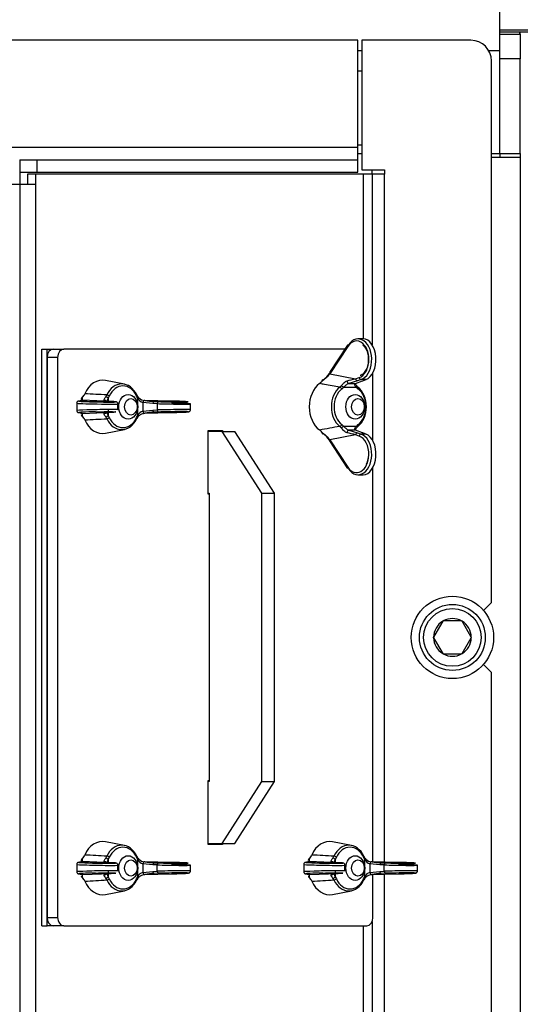
# Model space of a CAD drawing. Units: millimetres. Extents: x 0 to 881, y 0 to 1188.
# Drawn here: x 785 to 797, y 681 to 705 of the extents above; entities that cross this region are included whole.
import ezdxf
from ezdxf import colors
from ezdxf.entities.mleader import LeaderData, LeaderLine
from ezdxf.math import Vec2, Vec3

# ---------------------------------------------------------------- set-up
doc = ezdxf.new("R2010")
doc.units = ezdxf.units.MM
for name, color, linetype in [('Default', 7, 'Continuous'), ('H01-254-0', 7, 'Continuous'), ('H01-255-0', 7, 'Continuous'), ('H12-103', 7, 'Continuous'), ('H12-104', 7, 'Continuous'), ('H12-120', 7, 'Continuous'), ('H12-126', 7, 'Continuous'), ('NUT_DIN_315_M6_0', 7, 'Continuous'), ('SCREW_DIN_912_M1', 7, 'Continuous'), ('STD-000093', 7, 'Continuous'), ('STD-000787', 7, 'Continuous'), ('TESNENI_TEXPAPER', 7, 'Continuous'), ('WASHER_DIN_125_1', 7, 'Continuous')]:
    doc.layers.add(name, color=color, linetype=linetype)

# ---------------------------------------------------------------- blocks, each defined once
blk = doc.blocks.new('_DOT')
at = {"color": 0}
blk.add_line((0, 0), (-1, 0), dxfattribs=at)
at = {"color": 0, "const_width": 0.333}
blk.add_lwpolyline([(-0.1665, 0, 1), (0.1665, 0, 1)], format="xyb", close=True, dxfattribs=at)
blk = doc.blocks.new('SE8')
at = {"layer": 'H01-254-0', "color": 7, "linetype": 'Continuous'}
for p, q in [((785.551, 697.217), (785.808, 697.217)), ((792.636, 697.217), (785.808, 697.217)), ((785.398, 697.017), (785.398, 683.417)), ((785.655, 697.017), (785.398, 697.017)), ((785.655, 697.017), (785.655, 683.417)), ((793.315, 694.985), (793.315, 696.648)), ((789.313, 693.692), (789.313, 695.242)), ((789.313, 695.242), (789.657, 695.242)), ((789.4, 695.242), (789.4, 695.217)), ((789.657, 695.242), (789.657, 695.217)), ((793.315, 684.768), (793.315, 694.348)), ((789.332, 693.692), (789.313, 693.692)), ((789.313, 685.192), (789.313, 686.742)), ((789.313, 686.742), (789.332, 686.742)), ((789.657, 685.192), (789.313, 685.192)), ((789.4, 685.217), (789.4, 685.192)), ((789.657, 685.217), (789.657, 685.192)), ((793.315, 683.417), (793.315, 684.465)), ((785.398, 683.417), (785.655, 683.417)), ((785.808, 683.217), (785.551, 683.217)), ((785.808, 683.217), (793.162, 683.217))]:
    blk.add_line(p, q, dxfattribs=at)
for centre, major_axis, start_param, end_param in [((785.551, 697.017), (0, -0.2), 3.141593, 4.712389), ((785.808, 697.017), (0, 0.2), 0, 1.570796), ((785.551, 683.417), (0, -0.2), 4.712389, 6.283185), ((785.808, 683.417), (0, 0.2), 1.570796, 3.141593), ((793.162, 683.417), (0, -0.2), 0, 1.570796)]:
    blk.add_ellipse(centre, major_axis=major_axis, ratio=0.766044, start_param=start_param, end_param=end_param, dxfattribs=at)
at = {"layer": 'H01-255-0', "color": 7, "linetype": 'Continuous'}
for p, q in [((789.653, 695.217), (789.313, 695.217)), ((790.617, 693.717), (789.653, 695.217)), ((789.653, 695.217), (789.959, 695.217)), ((790.924, 693.717), (789.959, 695.217)), ((789.313, 693.717), (789.332, 693.717)), ((789.332, 693.717), (789.332, 686.717)), ((790.617, 686.717), (790.617, 693.717)), ((790.617, 693.717), (790.924, 693.717)), ((790.924, 686.717), (790.924, 693.717)), ((789.332, 686.717), (789.313, 686.717)), ((789.653, 685.217), (790.617, 686.717)), ((789.959, 685.217), (790.924, 686.717)), ((790.617, 686.717), (790.924, 686.717)), ((789.313, 685.217), (789.653, 685.217)), ((789.653, 685.217), (789.959, 685.217))]:
    blk.add_line(p, q, dxfattribs=at)
at = {"layer": 'H12-103', "color": 7, "linetype": 'Continuous'}
for p, q in [((796.394, 704.467), (796.394, 705.467)), ((796.394, 704.967), (803.894, 704.967)), ((792.944, 704.467), (793.044, 704.467)), ((796.127, 704.467), (796.394, 704.467)), ((796.394, 701.967), (796.394, 704.467)), ((792.944, 701.967), (793.044, 701.967)), ((796.194, 701.967), (796.394, 701.967))]:
    blk.add_line(p, q, dxfattribs=at)
at = {"layer": 'H12-104', "color": 7, "linetype": 'Continuous'}
for p, q in [((796.88, 704.917), (796.394, 704.917)), ((796.88, 704.867), (796.88, 704.917)), ((796.894, 704.917), (796.88, 704.917)), ((796.894, 704.867), (796.894, 704.917)), ((799.894, 704.917), (796.894, 704.917))]:
    blk.add_line(p, q, dxfattribs=at)
at = {"layer": 'H12-120', "color": 7, "linetype": 'Continuous'}
for p, q in [((796.394, 704.867), (796.894, 704.867)), ((796.894, 704.867), (796.894, 704.267)), ((796.894, 704.267), (796.394, 704.267)), ((796.894, 701.967), (796.894, 704.267)), ((796.394, 701.967), (796.394, 701.867)), ((796.394, 701.967), (796.894, 701.967)), ((796.894, 701.967), (796.894, 701.867)), ((796.894, 701.867), (796.194, 701.867)), ((796.894, 701.867), (796.894, 678.567))]:
    blk.add_line(p, q, dxfattribs=at)
at = {"layer": 'H12-126', "color": 7, "linetype": 'Continuous'}
for p, q in [((792.944, 704.717), (781.744, 704.717)), ((792.944, 702.117), (792.944, 704.717)), ((793.044, 704.717), (793.044, 701.567)), ((795.694, 704.717), (793.044, 704.717)), ((796.194, 691.067), (796.194, 704.217)), ((792.944, 702.117), (738.844, 702.117)), ((792.944, 701.817), (792.944, 702.117)), ((784.733, 701.817), (784.733, 701.217)), ((784.733, 701.817), (785.15, 701.817)), ((785.15, 701.817), (785.15, 701.517)), ((785.15, 701.817), (792.944, 701.817)), ((792.944, 701.517), (792.944, 701.817)), ((784.733, 701.517), (785.15, 701.517)), ((785.119, 701.467), (784.926, 701.467)), ((784.926, 701.467), (784.926, 701.217)), ((793.08, 701.467), (785.119, 701.467)), ((785.119, 701.467), (785.119, 701.217)), ((785.15, 701.517), (792.944, 701.517)), ((793.044, 701.567), (793.594, 701.567)), ((793.294, 701.467), (793.08, 701.467)), ((793.08, 701.467), (793.08, 697.466)), ((793.294, 701.467), (793.294, 697.322)), ((793.594, 701.467), (793.294, 701.467)), ((793.594, 701.567), (793.594, 701.467)), ((793.594, 684.763), (793.594, 701.467)), ((784.733, 701.217), (750.779, 701.217)), ((784.733, 701.217), (784.733, 679.217)), ((785.119, 701.217), (784.733, 701.217)), ((785.119, 701.217), (785.119, 679.217)), ((795.999, 690.872), (796.194, 691.067)), ((796.194, 689.367), (795.999, 689.561)), ((796.194, 676.217), (796.194, 689.367)), ((793.594, 678.967), (793.594, 684.47)), ((793.294, 683.315), (793.294, 678.967)), ((793.08, 683.217), (793.08, 678.967))]:
    blk.add_line(p, q, dxfattribs=at)
blk.add_arc((795.694, 704.217), 0.5, 0, 90, dxfattribs=at)
at = {"layer": 'NUT_DIN_315_M6_0', "color": 7, "linetype": 'Continuous'}
for p, q in [((793.075, 697.467), (792.953, 697.467)), ((792.699, 697.311), (792.26, 696.646)), ((792.703, 697.283), (792.264, 696.618)), ((787.277, 696.366), (786.819, 696.456)), ((792.264, 696.618), (792.891, 696.498)), ((792.935, 696.449), (792.727, 696.384)), ((792.888, 696.384), (793.059, 696.449)), ((792.891, 696.498), (792.98, 696.527)), ((793.024, 696.478), (792.935, 696.449)), ((793.142, 696.478), (793.024, 696.478)), ((793.059, 696.449), (793.142, 696.478)), ((793.069, 696.45), (793.152, 696.48)), ((792.508, 696.292), (792.541, 696.323)), ((792.595, 696.286), (792.556, 696.249)), ((792.919, 696.286), (792.595, 696.286)), ((792.727, 696.384), (792.888, 696.384)), ((792.916, 696.323), (792.949, 696.292)), ((792.958, 696.249), (792.919, 696.286)), ((786.244, 695.974), (786.158, 695.954)), ((786.256, 695.975), (786.17, 695.956)), ((786.954, 695.947), (786.256, 695.975)), ((786.825, 696.061), (786.849, 696.104)), ((786.91, 696.078), (786.882, 696.028)), ((786.882, 696.028), (786.882, 695.955)), ((787.601, 696.028), (787.573, 696.078)), ((787.577, 696.104), (787.601, 696.061)), ((787.601, 695.605), (787.601, 696.028)), ((788.418, 695.956), (787.769, 695.969)), ((788.418, 695.956), (787.769, 695.969)), ((787.903, 695.952), (787.997, 695.947)), ((786.118, 695.905), (786.118, 695.728)), ((786.882, 695.75), (786.882, 695.7)), ((787.017, 695.943), (786.954, 695.947)), ((787.019, 695.943), (786.956, 695.947)), ((787.118, 695.745), (787.118, 695.888)), ((787.726, 695.921), (787.726, 695.712)), ((787.966, 695.897), (787.726, 695.921)), ((787.726, 695.712), (787.966, 695.736)), ((788.074, 695.893), (787.966, 695.897)), ((787.966, 695.736), (788.074, 695.74)), ((787.997, 695.947), (788.106, 695.943)), ((788.074, 695.893), (788.074, 695.74)), ((788.879, 695.745), (788.879, 695.888)), ((786.158, 695.679), (786.244, 695.659)), ((786.17, 695.677), (786.256, 695.658)), ((786.256, 695.658), (786.954, 695.686)), ((786.849, 695.529), (786.825, 695.572)), ((786.882, 695.677), (786.882, 695.605)), ((786.882, 695.605), (786.91, 695.555)), ((786.954, 695.686), (787.017, 695.69)), ((786.956, 695.686), (787.019, 695.69)), ((787.573, 695.555), (787.601, 695.605)), ((787.601, 695.572), (787.577, 695.529)), ((787.753, 695.664), (788.418, 695.677)), ((787.753, 695.664), (788.418, 695.677)), ((787.997, 695.686), (787.942, 695.683)), ((788.106, 695.69), (787.997, 695.686)), ((786.819, 695.177), (787.277, 695.267)), ((792.541, 695.31), (792.508, 695.341)), ((792.556, 695.384), (792.595, 695.347)), ((792.595, 695.347), (792.919, 695.347)), ((792.888, 695.249), (792.727, 695.249)), ((792.727, 695.249), (792.935, 695.184)), ((793.059, 695.184), (792.888, 695.249)), ((792.949, 695.341), (792.916, 695.31)), ((792.919, 695.347), (792.958, 695.384)), ((792.891, 695.136), (792.264, 695.015)), ((792.264, 695.015), (792.703, 694.35)), ((792.98, 695.106), (792.891, 695.136)), ((792.935, 695.184), (793.024, 695.155)), ((793.142, 695.155), (793.024, 695.155)), ((793.142, 695.155), (793.059, 695.184)), ((793.152, 695.153), (793.069, 695.183)), ((792.26, 694.987), (792.699, 694.322)), ((792.953, 694.167), (793.075, 694.167)), ((787.277, 685.166), (786.819, 685.256)), ((792.792, 685.166), (792.334, 685.256)), ((786.244, 684.774), (786.158, 684.754)), ((786.256, 684.775), (786.17, 684.756)), ((786.954, 684.747), (786.256, 684.775)), ((786.825, 684.861), (786.849, 684.904)), ((786.91, 684.878), (786.882, 684.828)), ((786.882, 684.828), (786.882, 684.755)), ((787.017, 684.743), (786.954, 684.747)), ((787.019, 684.743), (786.956, 684.747)), ((787.601, 684.828), (787.573, 684.878)), ((787.577, 684.904), (787.601, 684.861)), ((787.601, 684.405), (787.601, 684.828)), ((787.726, 684.721), (787.726, 684.512)), ((787.966, 684.697), (787.726, 684.721)), ((788.418, 684.756), (787.769, 684.769)), ((788.418, 684.756), (787.769, 684.769)), ((787.903, 684.752), (787.997, 684.747)), ((787.997, 684.747), (788.106, 684.743)), ((791.759, 684.774), (791.674, 684.754)), ((791.771, 684.775), (791.686, 684.756)), ((792.469, 684.747), (791.771, 684.775)), ((792.34, 684.861), (792.365, 684.904)), ((792.425, 684.878), (792.397, 684.828)), ((792.397, 684.828), (792.397, 684.755)), ((792.533, 684.743), (792.469, 684.747)), ((792.535, 684.743), (792.471, 684.747)), ((793.117, 684.828), (793.088, 684.878)), ((793.093, 684.904), (793.117, 684.861)), ((793.117, 684.405), (793.117, 684.828)), ((793.242, 684.721), (793.242, 684.512)), ((793.481, 684.697), (793.242, 684.721)), ((793.933, 684.756), (793.285, 684.769)), ((793.933, 684.756), (793.285, 684.769)), ((793.419, 684.752), (793.513, 684.747)), ((793.513, 684.747), (793.621, 684.743)), ((786.118, 684.705), (786.118, 684.528)), ((786.158, 684.479), (786.244, 684.459)), ((786.17, 684.477), (786.256, 684.458)), ((786.256, 684.458), (786.954, 684.486)), ((786.882, 684.55), (786.882, 684.5)), ((786.882, 684.477), (786.882, 684.405)), ((786.954, 684.486), (787.017, 684.49)), ((786.956, 684.486), (787.019, 684.49)), ((787.118, 684.545), (787.118, 684.688)), ((787.726, 684.512), (787.966, 684.536)), ((787.753, 684.464), (788.418, 684.477)), ((787.753, 684.464), (788.418, 684.477)), ((787.997, 684.486), (787.942, 684.483)), ((788.074, 684.693), (787.966, 684.697)), ((787.966, 684.536), (788.074, 684.54)), ((788.106, 684.49), (787.997, 684.486)), ((788.074, 684.54), (788.074, 684.693)), ((788.879, 684.545), (788.879, 684.688)), ((791.633, 684.705), (791.633, 684.528)), ((791.674, 684.479), (791.759, 684.459)), ((791.686, 684.477), (791.771, 684.458)), ((791.771, 684.458), (792.469, 684.486)), ((792.397, 684.55), (792.397, 684.5)), ((792.397, 684.477), (792.397, 684.405)), ((792.469, 684.486), (792.533, 684.49)), ((792.471, 684.486), (792.535, 684.49)), ((792.633, 684.545), (792.633, 684.688)), ((793.242, 684.512), (793.481, 684.536)), ((793.268, 684.464), (793.933, 684.477)), ((793.268, 684.464), (793.933, 684.477)), ((793.513, 684.486), (793.458, 684.483)), ((793.59, 684.693), (793.481, 684.697)), ((793.481, 684.536), (793.59, 684.54)), ((793.621, 684.49), (793.513, 684.486)), ((793.59, 684.54), (793.59, 684.693)), ((794.395, 684.545), (794.395, 684.688)), ((786.849, 684.329), (786.825, 684.372)), ((786.882, 684.405), (786.91, 684.355)), ((787.573, 684.355), (787.601, 684.405)), ((787.601, 684.372), (787.577, 684.329)), ((792.365, 684.329), (792.34, 684.372)), ((792.397, 684.405), (792.425, 684.355)), ((793.088, 684.355), (793.117, 684.405)), ((793.117, 684.372), (793.093, 684.329)), ((786.819, 683.977), (787.277, 684.067)), ((792.334, 683.977), (792.792, 684.067))]:
    blk.add_line(p, q, dxfattribs=at)
for centre, radius, start, end in [((791.865, 696.583), 0.255, 306.9695, 328.3934), ((792.133, 696.415), 0.0676, 125.1772, 151.1764), ((791.655, 697.096), 0.775, 303.4359, 321.8895), ((791.627, 697.092), 0.785, 308.0874, 323.8029), ((790.615, 705.307), 9.098, 283.1554, 284.4846), ((786.299, 695.991), 0.0712, 123.8884, 177.8791), ((786.306, 695.992), 0.0773, 134.1579, 171.8159), ((785.618, 696.045), 0.642, 353.744, 0.4568), ((786.044, 696.249), 0.294, 317.4128, 336.9325), ((777.264, 527.097), 169.279, 86.7539, 86.93544), ((787.003, 696.815), 0.869, 256.7702, 266.7573), ((786.811, 695.938), 0.0347, 61.8469, 62.5894), ((787.769, 696.098), 0.182, 202.4991, 256.4397), ((787.697, 696.103), 0.0971, 208.3853, 228.7792), ((787.787, 696.2), 0.232, 226.2791, 265.9113), ((788.07, 697.906), 1.96, 261.2106, 267.8805), ((787.769, 695.535), 0.182, 103.5648, 157.4965), ((786.299, 695.642), 0.0712, 189.7114, 236.1138), ((786.308, 695.642), 0.0791, 188.6068, 225.5248), ((785.796, 695.597), 0.464, 358.2487, 7.5504), ((786.044, 695.384), 0.294, 23.0675, 42.5873), ((776.739, 874.054), 178.812, 273.0694, 273.24126), ((787.003, 694.818), 0.869, 93.2427, 103.2297), ((786.812, 695.694), 0.0336, 296.7598, 309.3799), ((788.07, 693.727), 1.96, 92.1194, 98.7895), ((878.894, 213.078), 489.939, 100.1554, 100.2137), ((791.865, 695.05), 0.255, 31.6066, 53.0305), ((792.137, 695.222), 0.0734, 209.8767, 233.2754), ((791.648, 694.529), 0.785, 38.2329, 56.4417), ((791.62, 694.534), 0.796, 36.1588, 51.7918), ((790.615, 686.327), 9.098, 75.5154, 76.8446), ((786.299, 684.791), 0.0712, 123.8884, 177.8791), ((786.306, 684.792), 0.0773, 134.1569, 171.8155), ((785.618, 684.845), 0.642, 353.744, 0.4568), ((786.044, 685.049), 0.294, 317.4128, 336.9325), ((777.264, 515.897), 169.279, 86.7539, 86.93544), ((787.003, 685.615), 0.869, 256.7702, 266.7573), ((786.811, 684.738), 0.0347, 61.8469, 62.5894), ((787.769, 684.898), 0.182, 202.4991, 256.4397), ((787.697, 684.903), 0.0971, 208.3853, 228.7792), ((787.787, 685), 0.232, 226.2791, 265.9113), ((788.07, 686.706), 1.96, 261.2106, 267.8805), ((791.815, 684.791), 0.0712, 123.8884, 177.8791), ((791.821, 684.792), 0.0773, 134.1569, 171.8155), ((791.133, 684.845), 0.642, 353.744, 0.4568), ((791.559, 685.049), 0.294, 317.4128, 336.9325), ((782.779, 515.897), 169.279, 86.7539, 86.93544), ((792.518, 685.615), 0.869, 256.7702, 266.7573), ((792.326, 684.738), 0.0347, 61.8469, 62.5894), ((793.285, 684.898), 0.182, 202.4991, 256.4397), ((793.213, 684.903), 0.0971, 208.3853, 228.7792), ((793.302, 685), 0.232, 226.2791, 265.9113), ((793.585, 686.706), 1.96, 261.2106, 267.8805), ((787.003, 683.618), 0.869, 93.2427, 103.2297), ((787.769, 684.335), 0.182, 103.5648, 157.4965), ((788.07, 682.527), 1.96, 92.1194, 98.7895), ((792.518, 683.618), 0.869, 93.2427, 103.2297), ((793.285, 684.335), 0.182, 103.5648, 157.4965), ((793.585, 682.527), 1.96, 92.1194, 98.7895), ((786.299, 684.442), 0.0712, 189.7114, 236.1138), ((786.308, 684.442), 0.0791, 188.6076, 225.5167), ((785.796, 684.397), 0.464, 358.2487, 7.5504), ((786.044, 684.184), 0.294, 23.0675, 42.5873), ((776.739, 862.854), 178.812, 273.0694, 273.24126), ((786.812, 684.494), 0.0336, 296.7598, 309.3799), ((791.815, 684.442), 0.0712, 189.7114, 236.1138), ((791.823, 684.442), 0.0791, 188.6076, 225.5167), ((791.312, 684.397), 0.464, 358.2487, 7.5504), ((791.559, 684.184), 0.294, 23.0675, 42.5873), ((782.255, 862.854), 178.812, 273.0694, 273.24126), ((792.327, 684.494), 0.0336, 296.7598, 309.3799)]:
    blk.add_arc(centre, radius, start, end, dxfattribs=at)
for centre, major_axis, ratio, start_param, end_param in [((792.916, 696.967), (0, -0.45), 0.665318, 2.612046, 3.931175), ((792.953, 696.967), (0, -0.5), 0.663065, 0.216631, 3.931175), ((793.075, 696.967), (0, -0.5), 0.62251, 0.216631, 3.141593), ((792.74, 697.283), (0.0417, -0.0275), 0.525979, 3.141593, 4.039351), ((792.74, 697.283), (0.0417, -0.0275), 0.525979, 2.447678, 3.141593), ((792.916, 696.967), (0, -0.45), 0.665318, 0.216631, 2.612046), ((786.745, 695.817), (0, -0.646), 0.766044, 2.992067, 4.199612), ((792.094, 696.434), (0.0211, -0.0134), 0.40989, 2.464583, 3.146419), ((792.301, 696.618), (0.0417, -0.0275), 0.525979, 3.141594, 4.039351), ((792.72, 696.433), (0.0141, -0.048), 0.657673, 4.220152, 6.06283), ((792.928, 696.498), (0.0157, -0.0475), 0.729375, 4.475639, 6.040117), ((793.017, 696.527), (0.0157, -0.0475), 0.729375, 4.475639, 6.040117), ((793.052, 696.498), (-0.0167, 0.0471), 0.766287, 2.882429, 3.141595), ((793.135, 696.527), (-0.0167, 0.0471), 0.766287, 2.882429, 3.141595), ((787.213, 695.817), (0, -0.555), 0.766044, 2.115113, 4.168072), ((787.241, 695.817), (0, -0.506), 0.766044, 2.115113, 4.168072), ((792.261, 695.817), (0, 0.646), 0.766044, 0.512777, 2.628816), ((792.729, 695.817), (0, -0.555), 0.766044, 3.685909, 5.738869), ((792.757, 695.817), (0, 0.506), 0.766044, 0.544317, 2.597276), ((792.524, 696.249), (0.031, -0.0392), 0.549893, 1.160895, 2.607336), ((792.562, 696.286), (0.0378, -0.0328), 0.481896, 1.063892, 2.519546), ((792.881, 696.433), (-0.0189, 0.0463), 0.825761, 2.845349, 3.152413), ((792.887, 696.286), (-0.0378, -0.0328), 0.481896, 2.0777, 3.114943), ((792.729, 695.817), (0, 0.555), 0.766044, 3.685909, 5.738869), ((792.925, 696.249), (-0.031, -0.0392), 0.549893, 1.980698, 3.427139), ((792.757, 695.817), (0, -0.506), 0.766044, 0.544317, 2.597276), ((786.618, 695.946), (-0.45, 0.009), 0.022523, -0.091025, 3.623519), ((786.169, 695.906), (0.0111, -0.0488), 0.995608, 2.898658, 3.141593), ((786.255, 695.925), (0.0111, -0.0488), 0.995608, 2.898658, 3.141593), ((786.27, 696.031), (0.0183, -0.017), 0.495143, 2.547086, 3.145815), ((786.813, 695.921), (-0.0137, -0.0481), 0.878692, 3.123703, 3.658669), ((786.849, 696.028), (0.0414, -0.028), 0.425385, 1.009276, 2.464929), ((786.878, 696.078), (0.0454, -0.021), 0.332857, 0.948201, 2.394643), ((787.541, 696.078), (-0.0454, -0.021), 0.332857, 2.193391, 3.639833), ((787.569, 696.028), (-0.0414, -0.028), 0.425385, 3.131847, 3.58797), ((787.569, 696.028), (-0.0414, -0.028), 0.425385, 2.132317, 3.131847), ((787.757, 695.921), (-0.0082, -0.0493), 0.604742, 2.970019, 4.812698), ((788.38, 695.946), (-0.45, 0.009), 0.022523, 0.915189, 4.629733), ((786.618, 695.896), (-0.5, 0.009), 0.020272, -0.091105, 0.000345), ((786.618, 695.896), (-0.5, 0.009), 0.020272, 0.000345, 3.136881), ((786.618, 695.737), (0.5, 0.009), 0.020272, -0.000345, 3.141248), ((786.953, 695.897), (-0.0031, -0.0499), 0.885936, 3.141593, 3.190168), ((787.016, 695.893), (-0.0031, -0.0499), 0.885936, 3.141594, 3.190168), ((787.757, 695.712), (-0.0082, 0.0493), 0.604742, 1.470487, 3.313166), ((787.996, 695.897), (-0.0018, -0.05), 0.609727, 3.17001, 4.734487), ((787.996, 695.736), (-0.0018, 0.05), 0.609727, 1.548698, 3.113175), ((788.105, 695.893), (-0.0018, -0.05), 0.609727, 3.17001, 4.734487), ((788.379, 695.896), (-0.5, 0.009), 0.020272, 0.915108, 3.141938), ((788.379, 695.737), (-0.5, -0.009), 0.020272, 3.142957, 5.368077), ((788.105, 695.74), (-0.0018, 0.05), 0.609727, 1.548698, 3.113175), ((788.379, 695.896), (-0.5, 0.009), 0.020272, 3.141938, 4.629652), ((786.169, 695.727), (0.0111, 0.0488), 0.995608, 3.141593, 3.384528), ((786.618, 695.687), (0.45, 0.009), 0.022523, 1.660585, 3.232617), ((786.255, 695.708), (0.0111, 0.0488), 0.995608, 3.141595, 3.384528), ((786.27, 695.602), (0.0183, 0.017), 0.495143, 3.138602, 3.7361), ((786.745, 695.817), (0, 0.646), 0.766044, 2.083573, 3.291118), ((786.813, 695.712), (-0.0137, 0.0481), 0.878692, 2.624516, 3.15393), ((786.849, 695.605), (0.0414, 0.028), 0.425385, 3.818256, 5.27391), ((786.878, 695.555), (0.0454, 0.021), 0.332857, 3.888543, 5.334984), ((787.213, 695.817), (0, 0.555), 0.766044, 2.115113, 4.168072), ((787.241, 695.817), (0, 0.506), 0.766044, 2.115113, 4.168072), ((786.953, 695.736), (-0.0031, 0.0499), 0.885936, 3.093017, 3.141593), ((786.618, 695.687), (0.45, 0.009), 0.022523, -0.481927, 0.202005), ((787.016, 695.74), (-0.0031, 0.0499), 0.885936, 3.093017, 3.141593), ((787.541, 695.555), (-0.0454, 0.021), 0.332857, 2.643353, 4.089794), ((787.569, 695.605), (-0.0414, 0.028), 0.425385, 3.158009, 4.150868), ((787.569, 695.605), (-0.0414, 0.028), 0.425385, 2.695215, 3.158009), ((788.38, 695.687), (-0.45, -0.009), 0.022523, 1.653453, 5.367997), ((792.524, 695.384), (0.031, 0.0392), 0.549893, 3.675849, 5.12229), ((792.562, 695.347), (0.0378, 0.0328), 0.481896, 3.76364, 5.219293), ((792.72, 695.2), (0.0141, 0.048), 0.657673, 0.220355, 2.063034), ((792.887, 695.347), (-0.0378, 0.0328), 0.481896, 3.156281, 4.205485), ((792.925, 695.384), (-0.031, 0.0392), 0.549893, 2.856046, 4.302487), ((792.094, 695.199), (0.0211, 0.0134), 0.40989, 3.135979, 3.818603), ((792.301, 695.015), (0.0417, 0.0275), 0.525979, 2.243834, 3.141593), ((792.953, 694.667), (0, 0.5), 0.663065, 2.35201, 6.066554), ((792.928, 695.136), (0.0157, 0.0475), 0.729375, 0.243069, 1.807546), ((793.017, 695.106), (0.0157, 0.0475), 0.729375, 0.243069, 1.807546), ((792.916, 694.667), (0, 0.45), 0.665318, 4.667583, 6.066554), ((793.052, 695.136), (-0.0167, -0.0471), 0.766287, 3.141593, 3.400756), ((793.075, 694.667), (0, 0.5), 0.62251, 3.141593, 6.066554), ((793.135, 695.106), (-0.0167, -0.0471), 0.766287, 3.141591, 3.400756), ((792.916, 694.667), (0, 0.45), 0.665318, 2.35201, 4.667583), ((792.74, 694.35), (0.0417, 0.0275), 0.525979, 2.243834, 3.141593), ((786.745, 684.617), (0, -0.646), 0.766044, 2.992067, 4.199612), ((792.261, 684.617), (0, -0.646), 0.766044, 2.992067, 4.199612), ((787.213, 684.617), (0, -0.555), 0.766044, 2.115113, 4.168072), ((787.241, 684.617), (0, -0.506), 0.766044, 2.115113, 4.168072), ((792.729, 684.617), (0, -0.555), 0.766044, 2.115113, 4.168072), ((792.757, 684.617), (0, -0.506), 0.766044, 2.115113, 4.168072), ((786.618, 684.746), (-0.45, 0.009), 0.022523, -0.091025, 3.623519), ((786.169, 684.706), (0.0111, -0.0488), 0.995608, 2.898658, 3.141593), ((786.255, 684.725), (0.0111, -0.0488), 0.995608, 2.898658, 3.141593), ((786.27, 684.831), (0.0183, -0.017), 0.495143, 2.547086, 3.146325), ((786.813, 684.721), (-0.0137, -0.0481), 0.878692, 3.123703, 3.658669), ((786.849, 684.828), (0.0414, -0.028), 0.425385, 1.009276, 2.464929), ((786.878, 684.878), (0.0454, -0.021), 0.332857, 0.948201, 2.394643), ((786.953, 684.697), (-0.0031, -0.0499), 0.885936, 3.141593, 3.190168), ((787.016, 684.693), (-0.0031, -0.0499), 0.885936, 3.141593, 3.190168), ((787.541, 684.878), (-0.0454, -0.021), 0.332857, 2.193391, 3.639833), ((787.569, 684.828), (-0.0414, -0.028), 0.425385, 3.131847, 3.58797), ((787.569, 684.828), (-0.0414, -0.028), 0.425385, 2.132317, 3.131847), ((787.757, 684.721), (-0.0082, -0.0493), 0.604742, 2.970019, 4.812698), ((787.996, 684.697), (-0.0018, -0.05), 0.609727, 3.17001, 4.734487), ((788.105, 684.693), (-0.0018, -0.05), 0.609727, 3.17001, 4.734487), ((788.38, 684.746), (-0.45, 0.009), 0.022523, 0.915189, 4.629733), ((792.134, 684.746), (-0.45, 0.009), 0.022523, -0.091025, 3.623519), ((791.685, 684.706), (0.0111, -0.0488), 0.995608, 2.898658, 3.141593), ((791.77, 684.725), (0.0111, -0.0488), 0.995608, 2.898658, 3.141593), ((791.786, 684.831), (0.0183, -0.017), 0.495143, 2.547086, 3.146325), ((792.328, 684.721), (-0.0137, -0.0481), 0.878692, 3.123703, 3.658669), ((792.365, 684.828), (0.0414, -0.028), 0.425385, 1.009276, 2.464929), ((792.393, 684.878), (0.0454, -0.021), 0.332857, 0.948201, 2.394643), ((792.468, 684.697), (-0.0031, -0.0499), 0.885936, 3.141593, 3.190168), ((792.532, 684.693), (-0.0031, -0.0499), 0.885936, 3.141591, 3.190168), ((793.056, 684.878), (-0.0454, -0.021), 0.332857, 2.193391, 3.639833), ((793.084, 684.828), (-0.0414, -0.028), 0.425385, 3.131847, 3.58797), ((793.084, 684.828), (-0.0414, -0.028), 0.425385, 2.132317, 3.131847), ((793.272, 684.721), (-0.0082, -0.0493), 0.604742, 2.970019, 4.812698), ((793.512, 684.697), (-0.0018, -0.05), 0.609727, 3.17001, 4.734487), ((793.62, 684.693), (-0.0018, -0.05), 0.609727, 3.17001, 4.734487), ((793.896, 684.746), (-0.45, 0.009), 0.022523, 0.915189, 4.629733), ((786.618, 684.696), (-0.5, 0.009), 0.020272, 0.000345, 3.141938), ((786.618, 684.537), (0.5, 0.009), 0.020272, -0.000345, 3.141248), ((786.169, 684.527), (0.0111, 0.0488), 0.995608, 3.141595, 3.384528), ((786.618, 684.487), (0.45, 0.009), 0.022523, 1.660585, 3.232617), ((786.953, 684.536), (-0.0031, 0.0499), 0.885936, 3.093017, 3.141593), ((786.618, 684.487), (0.45, 0.009), 0.022523, -0.481927, 0.202005), ((787.016, 684.54), (-0.0031, 0.0499), 0.885936, 3.093017, 3.141593), ((787.757, 684.512), (-0.0082, 0.0493), 0.604742, 1.470487, 3.313166), ((787.996, 684.536), (-0.0018, 0.05), 0.609727, 1.548698, 3.113175), ((788.379, 684.696), (-0.5, 0.009), 0.020272, 0.915108, 3.141938), ((788.379, 684.537), (-0.5, -0.009), 0.020272, 3.142957, 5.368077), ((788.105, 684.54), (-0.0018, 0.05), 0.609727, 1.548698, 3.113175), ((788.38, 684.487), (-0.45, -0.009), 0.022523, 1.653453, 5.367997), ((788.379, 684.696), (-0.5, 0.009), 0.020272, 3.141938, 4.629652), ((792.133, 684.696), (-0.5, 0.009), 0.020272, 0.000345, 3.141938), ((792.133, 684.537), (0.5, 0.009), 0.020272, -0.000345, 3.141248), ((791.685, 684.527), (0.0111, 0.0488), 0.995608, 3.141591, 3.384528), ((792.134, 684.487), (0.45, 0.009), 0.022523, 1.660585, 3.232617), ((792.468, 684.536), (-0.0031, 0.0499), 0.885936, 3.093017, 3.141593), ((792.134, 684.487), (0.45, 0.009), 0.022523, -0.481927, 0.202005), ((792.532, 684.54), (-0.0031, 0.0499), 0.885936, 3.093017, 3.141593), ((793.272, 684.512), (-0.0082, 0.0493), 0.604742, 1.470487, 3.313166), ((793.512, 684.536), (-0.0018, 0.05), 0.609727, 1.548698, 3.113175), ((793.895, 684.696), (-0.5, 0.009), 0.020272, 0.915108, 3.141938), ((793.895, 684.537), (-0.5, -0.009), 0.020272, 3.142957, 5.368077), ((793.62, 684.54), (-0.0018, 0.05), 0.609727, 1.548698, 3.113175), ((793.896, 684.487), (-0.45, -0.009), 0.022523, 1.653453, 5.367997), ((793.895, 684.696), (-0.5, 0.009), 0.020272, 3.141938, 4.629652), ((786.255, 684.508), (0.0111, 0.0488), 0.995608, 3.141593, 3.384528), ((786.27, 684.402), (0.0183, 0.017), 0.495143, 3.137833, 3.7361), ((786.745, 684.617), (0, 0.646), 0.766044, 2.083573, 3.291118), ((786.813, 684.512), (-0.0137, 0.0481), 0.878692, 2.624516, 3.15393), ((786.849, 684.405), (0.0414, 0.028), 0.425385, 3.818256, 5.27391), ((786.878, 684.355), (0.0454, 0.021), 0.332857, 3.888543, 5.334984), ((787.213, 684.617), (0, 0.555), 0.766044, 2.115113, 4.168072), ((787.241, 684.617), (0, 0.506), 0.766044, 2.115113, 4.168072), ((787.541, 684.355), (-0.0454, 0.021), 0.332857, 2.643353, 4.089794), ((787.569, 684.405), (-0.0414, 0.028), 0.425385, 3.158009, 4.150868), ((787.569, 684.405), (-0.0414, 0.028), 0.425385, 2.695215, 3.158009), ((791.77, 684.508), (0.0111, 0.0488), 0.995608, 3.141593, 3.384528), ((791.786, 684.402), (0.0183, 0.017), 0.495143, 3.137833, 3.7361), ((792.261, 684.617), (0, 0.646), 0.766044, 2.083573, 3.291118), ((792.328, 684.512), (-0.0137, 0.0481), 0.878692, 2.624516, 3.15393), ((792.365, 684.405), (0.0414, 0.028), 0.425385, 3.818256, 5.27391), ((792.393, 684.355), (0.0454, 0.021), 0.332857, 3.888543, 5.334984), ((792.729, 684.617), (0, 0.555), 0.766044, 2.115113, 4.168072), ((792.757, 684.617), (0, 0.506), 0.766044, 2.115113, 4.168072), ((793.056, 684.355), (-0.0454, 0.021), 0.332857, 2.643353, 4.089794), ((793.084, 684.405), (-0.0414, 0.028), 0.425385, 3.158009, 4.150868), ((793.084, 684.405), (-0.0414, 0.028), 0.425385, 2.695215, 3.158009)]:
    blk.add_ellipse(centre, major_axis=major_axis, ratio=ratio, start_param=start_param, end_param=end_param, dxfattribs=at)
for points, knots in [([(793.071, 697.313), (793.09, 697.296), (793.128, 697.26), (793.178, 697.154), (793.205, 697.019), (793.201, 696.877), (793.166, 696.746), (793.106, 696.643), (793.045, 696.592), (793.012, 696.578), (793.002, 696.575)], [0, 0, 0, 0, 0.096619, 0.239913, 0.382292, 0.524583, 0.666541, 0.80737, 0.947448, 1, 1, 1, 1]), ([(792.112, 696.474), (792.104, 696.476), (792.098, 696.474), (792.088, 696.465), (792.084, 696.458), (792.081, 696.45)], [0, 0, 0, 0, 0.5, 0.5, 1, 1, 1, 1]), ([(792.541, 696.323), (792.551, 696.335), (792.561, 696.348), (792.578, 696.367), (792.584, 696.374), (792.596, 696.387), (792.602, 696.393), (792.621, 696.411), (792.634, 696.422), (792.66, 696.438), (792.673, 696.444), (792.686, 696.447)], [0, 0, 0, 0, 0.25, 0.25, 0.375, 0.375, 0.5, 0.5, 0.75, 0.75, 1, 1, 1, 1]), ([(792.508, 696.292), (792.384, 696.314), (792.26, 696.336), (792.137, 696.358), (792.097, 696.366), (792.057, 696.373), (792.018, 696.38)], [0, 0, 0, 0, 0.757272, 0.757272, 0.757272, 1, 1, 1, 1]), ([(792.727, 696.384), (792.721, 696.382), (792.716, 696.38), (792.704, 696.374), (792.698, 696.37), (792.68, 696.358), (792.669, 696.349), (792.646, 696.329), (792.635, 696.32), (792.615, 696.302), (792.604, 696.294), (792.595, 696.286)], [0, 0, 0, 0, 0.125, 0.125, 0.25, 0.25, 0.5, 0.5, 0.75, 0.75, 1, 1, 1, 1]), ([(792.919, 696.286), (792.909, 696.294), (792.9, 696.302), (792.886, 696.32), (792.88, 696.329), (792.872, 696.348), (792.871, 696.358), (792.875, 696.374), (792.88, 696.381), (792.888, 696.384)], [0, 0, 0, 0, 0.25, 0.25, 0.5, 0.5, 0.75, 0.75, 1, 1, 1, 1]), ([(792.927, 696.32), (792.919, 696.328), (792.905, 696.343), (792.897, 696.37), (792.898, 696.381), (792.899, 696.384)], [0, 0, 0, 0, 0.1909409, 0.4372796, 0.6675911, 0.6675911, 0.6675911, 0.6675911]), ([(786.158, 695.954), (786.156, 695.954), (786.153, 695.953), (786.143, 695.949), (786.132, 695.941), (786.122, 695.928), (786.118, 695.914), (786.117, 695.905), (786.118, 695.902)], [0, 0, 0, 0, 0.01005632, 0.01857201, 0.02782181, 0.03869801, 0.05049299, 0.05571708, 0.05571708, 0.05571708, 0.05571708]), ([(786.787, 695.934), (786.754, 695.934), (786.683, 695.935), (786.545, 695.937), (786.403, 695.941), (786.284, 695.946), (786.212, 695.949), (786.185, 695.952), (786.181, 695.952), (786.181, 695.952)], [0, 0, 0, 0, 0.097374, 0.2457992, 0.3943091, 0.5426982, 0.6905237, 0.7815288, 0.8166196, 0.8166196, 0.8166196, 0.8166196]), ([(786.804, 695.969), (786.795, 695.971), (786.789, 695.974), (786.782, 695.983), (786.782, 695.989), (786.787, 696.004), (786.793, 696.014), (786.807, 696.036), (786.816, 696.048), (786.825, 696.061)], [0, 0, 0, 0, 0.25, 0.25, 0.5, 0.5, 0.75, 0.75, 1, 1, 1, 1]), ([(786.882, 696.028), (786.876, 696.015), (786.87, 696.003), (786.859, 695.98), (786.854, 695.969), (786.85, 695.957), (786.85, 695.956), (786.849, 695.954)], [0, 0, 0, 0, 0.25, 0.25, 0.5, 0.5, 0.5495538, 0.5495538, 0.5495538, 0.5495538]), ([(786.118, 695.729), (786.118, 695.727), (786.117, 695.72), (786.122, 695.707), (786.13, 695.694), (786.139, 695.686), (786.148, 695.682), (786.154, 695.68), (786.157, 695.679), (786.158, 695.679)], [0, 0, 0, 0, 0.06129, 0.27874, 0.452973, 0.603469, 0.735991, 0.86205, 1, 1, 1, 1]), ([(787.117, 695.881), (787.117, 695.882), (787.119, 695.888), (787.116, 695.902), (787.109, 695.916), (787.1, 695.926), (787.092, 695.932), (787.085, 695.935), (787.078, 695.937), (787.07, 695.939), (787.056, 695.941), (787.035, 695.942), (787.019, 695.943)], [0, 0, 0, 0, 0.005067, 0.082445, 0.142366, 0.19287, 0.237279, 0.277476, 0.323495, 0.401299, 0.622145, 1, 1, 1, 1]), ([(788.702, 695.686), (788.716, 695.687), (788.764, 695.688), (788.806, 695.691), (788.83, 695.694), (788.84, 695.695), (788.853, 695.701), (788.864, 695.708), (788.874, 695.72), (788.879, 695.734), (788.879, 695.743), (788.879, 695.746)], [0, 0, 0, 0, 0.128238, 0.513082, 0.710011, 0.815534, 0.85134, 0.886782, 0.929698, 0.976883, 1, 1, 1, 1]), ([(786.58, 695.696), (786.616, 695.697), (786.694, 695.698), (786.826, 695.7), (786.946, 695.7), (787.023, 695.699), (787.052, 695.698), (787.056, 695.697), (787.056, 695.697)], [0, 0, 0, 0, 0.0964254, 0.2393674, 0.3821567, 0.5244485, 0.6243538, 0.6552085, 0.6552085, 0.6552085, 0.6552085]), ([(786.825, 695.572), (786.816, 695.585), (786.807, 695.597), (786.796, 695.614), (786.793, 695.619), (786.788, 695.628), (786.786, 695.633), (786.782, 695.644), (786.782, 695.65), (786.789, 695.659), (786.795, 695.662), (786.804, 695.664)], [0, 0, 0, 0, 0.25, 0.25, 0.375, 0.375, 0.5, 0.5, 0.75, 0.75, 1, 1, 1, 1]), ([(786.851, 695.674), (786.851, 695.674), (786.851, 695.674), (786.854, 695.664), (786.859, 695.653), (786.87, 695.63), (786.876, 695.618), (786.882, 695.605)], [0.4968132, 0.4968132, 0.4968132, 0.4968132, 0.5, 0.5, 0.75, 0.75, 1, 1, 1, 1]), ([(787.612, 695.576), (787.619, 695.586), (787.631, 695.604), (787.664, 695.629), (787.703, 695.647), (787.739, 695.658), (787.756, 695.661), (787.764, 695.662)], [0, 0, 0, 0, 0.19513, 0.425141, 0.629564, 0.855308, 1, 1, 1, 1]), ([(792.686, 695.186), (792.673, 695.189), (792.66, 695.195), (792.634, 695.211), (792.621, 695.222), (792.596, 695.246), (792.584, 695.259), (792.562, 695.285), (792.551, 695.298), (792.541, 695.31)], [0, 0, 0, 0, 0.25, 0.25, 0.5, 0.5, 0.75, 0.75, 1, 1, 1, 1]), ([(792.595, 695.347), (792.604, 695.339), (792.614, 695.331), (792.635, 695.314), (792.646, 695.304), (792.668, 695.285), (792.68, 695.275), (792.704, 695.259), (792.716, 695.252), (792.727, 695.249)], [0, 0, 0, 0, 0.25, 0.25, 0.5, 0.5, 0.75, 0.75, 1, 1, 1, 1]), ([(792.888, 695.249), (792.884, 695.251), (792.881, 695.253), (792.876, 695.259), (792.875, 695.263), (792.871, 695.275), (792.872, 695.284), (792.879, 695.304), (792.885, 695.313), (792.9, 695.331), (792.909, 695.339), (792.919, 695.347)], [0, 0, 0, 0, 0.125, 0.125, 0.25, 0.25, 0.5, 0.5, 0.75, 0.75, 1, 1, 1, 1]), ([(792.899, 695.25), (792.899, 695.253), (792.897, 695.265), (792.906, 695.291), (792.919, 695.306), (792.926, 695.314)], [0.3590118, 0.3590118, 0.3590118, 0.3590118, 0.5767636, 0.811483, 1, 1, 1, 1]), ([(792.081, 695.183), (792.084, 695.175), (792.088, 695.168), (792.093, 695.163), (792.093, 695.163), (792.093, 695.163)], [0, 0, 0, 0, 0.5, 0.5, 0.5202175, 0.5202175, 0.5202175, 0.5202175]), ([(793.198, 694.611), (793.198, 694.602), (793.197, 694.55), (793.176, 694.482), (793.153, 694.431), (793.147, 694.419)], [0, 0, 0, 0, 0.027226, 0.1810144, 0.2314835, 0.2314835, 0.2314835, 0.2314835]), ([(786.158, 684.754), (786.156, 684.754), (786.153, 684.753), (786.143, 684.749), (786.132, 684.741), (786.122, 684.728), (786.119, 684.718), (786.118, 684.713)], [0, 0, 0, 0, 0.01005632, 0.01857201, 0.02782181, 0.03869801, 0.04881819, 0.04881819, 0.04881819, 0.04881819]), ([(786.787, 684.734), (786.754, 684.734), (786.683, 684.735), (786.545, 684.737), (786.403, 684.741), (786.284, 684.746), (786.212, 684.749), (786.185, 684.752), (786.181, 684.752), (786.181, 684.752)], [0, 0, 0, 0, 0.097374, 0.2457992, 0.3943091, 0.5426982, 0.6905237, 0.7815288, 0.8166196, 0.8166196, 0.8166196, 0.8166196]), ([(786.804, 684.769), (786.795, 684.771), (786.789, 684.774), (786.782, 684.783), (786.782, 684.789), (786.787, 684.804), (786.793, 684.814), (786.807, 684.836), (786.816, 684.848), (786.825, 684.861)], [0, 0, 0, 0, 0.25, 0.25, 0.5, 0.5, 0.75, 0.75, 1, 1, 1, 1]), ([(786.882, 684.828), (786.876, 684.815), (786.87, 684.803), (786.859, 684.78), (786.854, 684.769), (786.85, 684.757), (786.85, 684.756), (786.849, 684.754)], [0, 0, 0, 0, 0.25, 0.25, 0.5, 0.5, 0.5495538, 0.5495538, 0.5495538, 0.5495538]), ([(787.117, 684.681), (787.117, 684.682), (787.119, 684.688), (787.116, 684.702), (787.109, 684.716), (787.1, 684.726), (787.092, 684.732), (787.085, 684.735), (787.078, 684.737), (787.07, 684.739), (787.056, 684.741), (787.035, 684.742), (787.019, 684.743)], [0, 0, 0, 0, 0.005067, 0.082445, 0.142366, 0.19287, 0.237279, 0.277476, 0.323495, 0.401299, 0.622145, 1, 1, 1, 1]), ([(791.674, 684.754), (791.672, 684.754), (791.668, 684.753), (791.658, 684.749), (791.647, 684.741), (791.638, 684.728), (791.635, 684.718), (791.634, 684.713)], [0, 0, 0, 0, 0.01005632, 0.01857201, 0.02782181, 0.03869801, 0.04881819, 0.04881819, 0.04881819, 0.04881819]), ([(792.302, 684.734), (792.27, 684.734), (792.198, 684.735), (792.06, 684.737), (791.919, 684.741), (791.799, 684.746), (791.728, 684.749), (791.701, 684.752), (791.696, 684.752), (791.696, 684.752)], [0, 0, 0, 0, 0.097374, 0.2457992, 0.3943091, 0.5426982, 0.6905237, 0.7815288, 0.8166196, 0.8166196, 0.8166196, 0.8166196]), ([(792.319, 684.769), (792.311, 684.771), (792.304, 684.774), (792.298, 684.783), (792.297, 684.789), (792.303, 684.804), (792.308, 684.814), (792.322, 684.836), (792.331, 684.848), (792.34, 684.861)], [0, 0, 0, 0, 0.25, 0.25, 0.5, 0.5, 0.75, 0.75, 1, 1, 1, 1]), ([(792.397, 684.828), (792.391, 684.815), (792.386, 684.803), (792.375, 684.78), (792.37, 684.769), (792.366, 684.757), (792.365, 684.756), (792.365, 684.754)], [0, 0, 0, 0, 0.25, 0.25, 0.5, 0.5, 0.5495538, 0.5495538, 0.5495538, 0.5495538]), ([(792.632, 684.681), (792.633, 684.682), (792.635, 684.688), (792.632, 684.702), (792.625, 684.716), (792.616, 684.726), (792.607, 684.732), (792.6, 684.735), (792.594, 684.737), (792.585, 684.739), (792.571, 684.741), (792.55, 684.742), (792.535, 684.743)], [0, 0, 0, 0, 0.005067, 0.082445, 0.142366, 0.19287, 0.237279, 0.277476, 0.323495, 0.401299, 0.622145, 1, 1, 1, 1]), ([(786.118, 684.529), (786.118, 684.527), (786.117, 684.52), (786.122, 684.507), (786.13, 684.494), (786.139, 684.486), (786.148, 684.482), (786.154, 684.48), (786.157, 684.479), (786.158, 684.479)], [0, 0, 0, 0, 0.06129, 0.27874, 0.452973, 0.603469, 0.735991, 0.86205, 1, 1, 1, 1]), ([(786.58, 684.496), (786.616, 684.497), (786.694, 684.498), (786.826, 684.5), (786.946, 684.5), (787.023, 684.499), (787.052, 684.498), (787.056, 684.497), (787.056, 684.497)], [0, 0, 0, 0, 0.0964254, 0.2393674, 0.3821567, 0.5244485, 0.6243538, 0.6552085, 0.6552085, 0.6552085, 0.6552085]), ([(786.851, 684.474), (786.851, 684.474), (786.851, 684.474), (786.854, 684.464), (786.859, 684.453), (786.87, 684.43), (786.876, 684.418), (786.882, 684.405)], [0.4968132, 0.4968132, 0.4968132, 0.4968132, 0.5, 0.5, 0.75, 0.75, 1, 1, 1, 1]), ([(788.702, 684.486), (788.716, 684.487), (788.764, 684.488), (788.806, 684.491), (788.83, 684.494), (788.84, 684.495), (788.853, 684.501), (788.864, 684.508), (788.874, 684.52), (788.879, 684.534), (788.879, 684.543), (788.879, 684.546)], [0, 0, 0, 0, 0.128238, 0.513082, 0.710011, 0.815534, 0.85134, 0.886782, 0.929698, 0.976883, 1, 1, 1, 1]), ([(791.634, 684.529), (791.633, 684.527), (791.633, 684.52), (791.637, 684.507), (791.645, 684.494), (791.655, 684.486), (791.663, 684.482), (791.67, 684.48), (791.672, 684.479), (791.674, 684.479)], [0, 0, 0, 0, 0.06129, 0.27874, 0.452973, 0.603469, 0.735991, 0.86205, 1, 1, 1, 1]), ([(792.095, 684.496), (792.132, 684.497), (792.21, 684.498), (792.341, 684.5), (792.462, 684.5), (792.538, 684.499), (792.567, 684.498), (792.572, 684.497), (792.572, 684.497)], [0, 0, 0, 0, 0.0964254, 0.2393674, 0.3821567, 0.5244485, 0.6243538, 0.6552085, 0.6552085, 0.6552085, 0.6552085]), ([(792.366, 684.474), (792.366, 684.474), (792.366, 684.474), (792.37, 684.464), (792.375, 684.453), (792.385, 684.43), (792.391, 684.418), (792.397, 684.405)], [0.4968132, 0.4968132, 0.4968132, 0.4968132, 0.5, 0.5, 0.75, 0.75, 1, 1, 1, 1]), ([(794.218, 684.486), (794.232, 684.487), (794.279, 684.488), (794.321, 684.491), (794.345, 684.494), (794.355, 684.495), (794.368, 684.501), (794.379, 684.508), (794.389, 684.52), (794.395, 684.534), (794.394, 684.543), (794.394, 684.546)], [0, 0, 0, 0, 0.128238, 0.513082, 0.710011, 0.815534, 0.85134, 0.886782, 0.929698, 0.976883, 1, 1, 1, 1]), ([(786.825, 684.372), (786.816, 684.385), (786.807, 684.397), (786.796, 684.414), (786.793, 684.419), (786.788, 684.428), (786.786, 684.433), (786.782, 684.444), (786.782, 684.45), (786.789, 684.459), (786.795, 684.462), (786.804, 684.464)], [0, 0, 0, 0, 0.25, 0.25, 0.375, 0.375, 0.5, 0.5, 0.75, 0.75, 1, 1, 1, 1]), ([(787.612, 684.376), (787.619, 684.386), (787.631, 684.404), (787.664, 684.429), (787.703, 684.447), (787.739, 684.458), (787.756, 684.461), (787.764, 684.462)], [0, 0, 0, 0, 0.19513, 0.425141, 0.629564, 0.855308, 1, 1, 1, 1]), ([(792.34, 684.372), (792.331, 684.385), (792.323, 684.397), (792.312, 684.414), (792.309, 684.419), (792.303, 684.428), (792.301, 684.433), (792.297, 684.444), (792.298, 684.45), (792.304, 684.459), (792.311, 684.462), (792.319, 684.464)], [0, 0, 0, 0, 0.25, 0.25, 0.375, 0.375, 0.5, 0.5, 0.75, 0.75, 1, 1, 1, 1]), ([(793.128, 684.376), (793.134, 684.386), (793.146, 684.404), (793.179, 684.429), (793.218, 684.447), (793.255, 684.458), (793.272, 684.461), (793.279, 684.462)], [0, 0, 0, 0, 0.19513, 0.425141, 0.629564, 0.855308, 1, 1, 1, 1])]:
    blk.add_open_spline(points, degree=3, knots=knots, dxfattribs=at)
at = {"layer": 'SCREW_DIN_912_M1', "color": 7, "linetype": 'Continuous'}
for p, q in [((795.008, 690.609), (794.786, 690.224)), ((795.008, 690.609), (795.013, 690.617)), ((795.013, 690.617), (795.022, 690.617)), ((795.466, 690.617), (795.022, 690.617)), ((795.466, 690.617), (795.475, 690.617)), ((795.475, 690.617), (795.479, 690.609)), ((795.701, 690.224), (795.479, 690.609)), ((794.782, 690.217), (794.786, 690.224)), ((794.786, 690.209), (794.782, 690.217)), ((795.701, 690.224), (795.706, 690.217)), ((795.706, 690.217), (795.701, 690.209)), ((794.786, 690.209), (795.008, 689.824)), ((795.479, 689.824), (795.701, 690.209)), ((795.013, 689.817), (795.008, 689.824)), ((795.022, 689.817), (795.013, 689.817)), ((795.022, 689.817), (795.466, 689.817)), ((795.475, 689.817), (795.466, 689.817)), ((795.479, 689.824), (795.475, 689.817))]:
    blk.add_line(p, q, dxfattribs=at)
for radius in [0.8, 0.7]:
    blk.add_circle((795.244, 690.217), radius, dxfattribs=at)
for radius, start, end in [(0.458, 120.9642, 179.0358), (0.457, 60.9642, 119.0358), (0.458, 0.9642, 59.0358), (0.458, 180.9642, 239.0358), (0.457, 300.9642, 359.0358), (0.458, 240.9642, 299.0358)]:
    blk.add_arc((795.244, 690.217), radius, start, end, dxfattribs=at)
at = {"layer": 'STD-000093', "color": 7, "linetype": 'Continuous'}
for centre, major_axis in [((787.37, 695.817), (0, 0.3)), ((787.434, 695.817), (0, -0.2)), ((792.885, 695.817), (0, -0.3)), ((792.95, 695.817), (0, -0.2)), ((787.37, 684.617), (0, -0.3)), ((787.434, 684.617), (0, 0.2)), ((792.885, 684.617), (0, 0.3)), ((792.95, 684.617), (0, 0.2))]:
    blk.add_ellipse(centre, major_axis=major_axis, ratio=0.766044, dxfattribs=at)
at = {"layer": 'STD-000787', "color": 7, "linetype": 'Continuous'}
for p, q in [((793.044, 703.967), (792.944, 703.967)), ((793.044, 702.167), (792.944, 702.167)), ((793.294, 701.467), (793.294, 701.567))]:
    blk.add_line(p, q, dxfattribs=at)
at = {"layer": 'TESNENI_TEXPAPER', "color": 7, "linetype": 'Continuous'}
for p, q in [((785.269, 683.217), (785.269, 697.217)), ((785.269, 697.217), (785.398, 697.217)), ((785.398, 697.217), (785.551, 697.217)), ((785.398, 683.217), (785.398, 697.217)), ((785.269, 683.217), (785.398, 683.217)), ((785.551, 683.217), (785.398, 683.217))]:
    blk.add_line(p, q, dxfattribs=at)
at = {"layer": 'WASHER_DIN_125_1', "color": 7, "linetype": 'Continuous'}
blk.add_circle((795.244, 690.217), 1, dxfattribs=at)

msp = doc.modelspace()

# ---------------------------------------------------------------- block references
at = {"layer": 'Default'}
msp.add_blockref('SE8', (0, 0), dxfattribs=at)

# ---------------------------------------------------------------- leaders
at = {"layer": 'Default', "color": 7, "linetype": 'Continuous'}
ml = msp.add_multileader_mtext('Standard', dxfattribs=at)
ml.set_content('{\\pxsm0.9;\\fArial Narrow|b0||i0||c0|p34;\\W1.;HAKA 63/51WT - TL ND - KRYCÍ RÁM 50mm\\P}', color=256)
ml.set_leader_properties()
ml.set_arrow_properties(name='DOT')
ml.build(insert=Vec2(0, 0))
ml.multileader.update_dxf_attribs({"leader_type": 0, "dogleg_length": 0, "arrow_head_size": 7.5})
ctx = ml.context
ctx.base_point, ctx.char_height, ctx.arrow_head_size, ctx.landing_gap_size = Vec3(680.9906, 1170.0849), 7.5, 7.5, 7.5
notes = []
notes.append((ctx, [(0, (0, 0, 0), (0, 0), (1, 0), 1, [])]))
ctx.mtext.insert = Vec3(682.9906, 1173.8987)
ml = msp.add_multileader_mtext('Standard', dxfattribs=at)
ml.set_content('{\\pxsm0.9;\\fArial Narrow|b0||i0||c0|p34;\\W1.;HAKA 63/51WT - TL ND - KRYCÍ RÁM 80mm\\P}', color=256)
ml.set_leader_properties()
ml.set_arrow_properties(name='DOT')
ml.build(insert=Vec2(0, 0))
ml.multileader.update_dxf_attribs({"leader_type": 0, "dogleg_length": 0, "arrow_head_size": 7.5})
ctx = ml.context
ctx.base_point, ctx.char_height, ctx.arrow_head_size, ctx.landing_gap_size = Vec3(679.5057, 872.1939), 7.5, 7.5, 7.5
notes.append((ctx, [(0, (0, 0, 0), (0, 0), (1, 0), 1, [])]))
ctx.mtext.insert = Vec3(681.5057, 876.0077)
for ctx, leaders in notes:
    for number, flags, end, landing, length, lines in leaders:
        leader = LeaderData()
        leader.index, (leader.has_last_leader_line, leader.has_dogleg_vector, leader.attachment_direction) = number, flags
        leader.last_leader_point, leader.dogleg_vector, leader.dogleg_length = Vec3(end), Vec3(landing), length
        for number, points, colour, breaks in lines:
            line = LeaderLine()
            line.index, line.vertices, line.color, line.breaks = number, Vec3.list(points), colors.encode_raw_color(colour), breaks
            leader.lines.append(line)
        ctx.leaders.append(leader)

doc.saveas('drawing.dxf')
